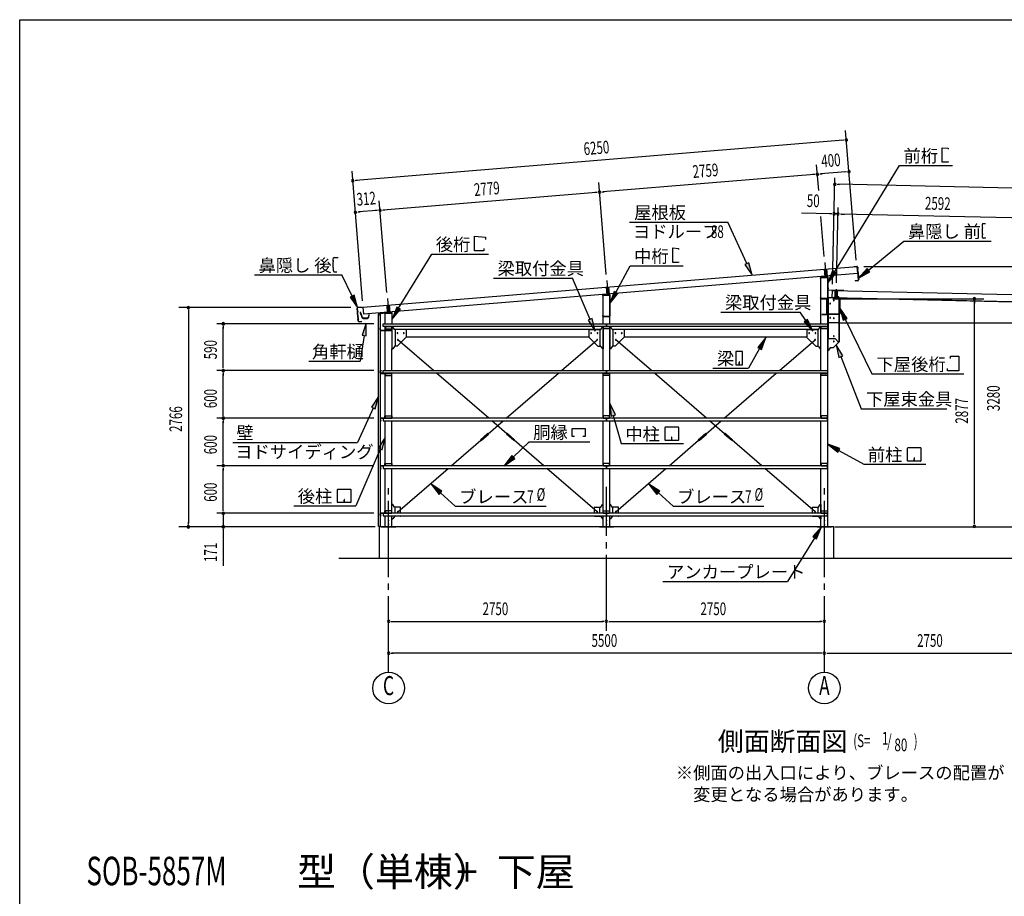
# Model space of a CAD drawing. Extents: x 868 to 32764, y 310 to 22484.
# Drawn here: x 868 to 13294, y 11425 to 22484 of the extents above; entities that cross this region are included whole.
import ezdxf
from ezdxf.enums import TextEntityAlignment as Align

# ---------------------------------------------------------------- set-up
doc = ezdxf.new("R2010")
doc.units = 0
doc.header["$LTSCALE"] = 80
doc.header["$MEASUREMENT"] = 0
for name, pattern in [('1PL-L', [56, 50, -2, 2, -2]), ('1PL-M', [15, 12, -1, 1, -1]), ('1PL-S', [4, 2.5, -0.5, 0.5, -0.5])]:
    doc.linetypes.add(name, pattern=pattern)
for name, color, linetype in [('1PL-L1', 6, '1PL-L'), ('1PL-M1', 6, '1PL-M'), ('1PL-S1', 6, '1PL-S'), ('HIKIDASHI', 6, 'CONTINUOUS'), ('KAKUNOKITOI', 3, 'CONTINUOUS'), ('SUNPOU', 4, 'CONTINUOUS'), ('U1', 3, 'CONTINUOUS'), ('U2', 4, 'CONTINUOUS'), ('U4', 6, 'CONTINUOUS'), ('U8', 3, 'CONTINUOUS'), ('WAKUSEN-01', 50, 'CONTINUOUS'), ('YANE', 3, 'CONTINUOUS')]:
    doc.layers.add(name, color=color, linetype=linetype)
doc.styles.add('00', font='ROMANS', dxfattribs={"width": 0.666667, "bigfont": 'BIGFONT'})
doc.styles.add('01', font='ROMANS', dxfattribs={"height": 3, "bigfont": 'BIGFONT'})

msp = doc.modelspace()

# ---------------------------------------------------------------- linework, layer by layer
at = {"layer": '1PL-L1'}
for p, q in [((11027, 19419), (11042, 19241)), ((11019, 19337), (11027, 19240)), ((11049, 19339), (11057, 19243)), ((8277, 19194), (8292, 19016)), ((8269, 19110), (8277, 19015)), ((8299, 19113), (8307, 19018)), ((11158, 18978), (11160, 19068)), ((11187, 18978), (11189, 19067)), ((5508, 18967), (5522, 18790)), ((5500, 18882), (5507, 18788)), ((5529, 18885), (5537, 18791))]:
    msp.add_line(p, q, dxfattribs=at)
at = {"layer": '1PL-M1'}
for p, q in [((11172, 18962), (11175, 19086)), ((5523, 14252), (5523, 16592)), ((8273, 14772), (8273, 16592)), ((11023, 14252), (11023, 16592))]:
    msp.add_line(p, q, dxfattribs=at)
at = {"layer": '1PL-S1'}
for p, q in [((11035, 18969), (11035, 18956)), ((11172, 18970), (11172, 18984)), ((11192, 18970), (11192, 18984)), ((11209, 18948), (11223, 18948)), ((11003, 18770), (11003, 18757)), ((11209, 18870), (11223, 18870)), ((11209, 18793), (11223, 18793)), ((11075, 18576), (11060, 18576)), ((11075, 18331), (11060, 18331))]:
    msp.add_line(p, q, dxfattribs=at)
at = {"layer": 'HIKIDASHI'}
for p, q in [((12510, 20685), (12510, 20869)), ((12510, 20869), (12584, 20863)), ((12584, 20863), (12584, 20851)), ((11150, 19300), (11971, 20646)), ((11971, 20646), (12639, 20646)), ((12584, 20685), (12510, 20685)), ((12584, 20696), (12584, 20685)), ((8563, 19930), (9805, 19930)), ((10043, 19407), (9805, 19930)), ((13014, 19899), (13014, 19869)), ((13058, 19909), (13024, 19909)), ((13016, 19869), (13014, 19869)), ((13015, 19854), (13015, 19784)), ((13017, 19854), (13015, 19854)), ((13017, 19784), (13015, 19784)), ((13017, 19769), (13015, 19769)), ((13015, 19769), (13015, 19739)), ((13016, 19869), (13017, 19854)), ((13017, 19784), (13017, 19769)), ((6606, 19568), (6606, 19752)), ((6606, 19752), (6745, 19740)), ((6745, 19740), (6745, 19712)), ((11578, 19324), (12026, 19692)), ((12026, 19692), (13129, 19692)), ((13055, 19729), (13025, 19729)), ((13055, 19729), (13055, 19737)), ((5650, 18844), (6068, 19528)), ((6068, 19528), (6785, 19528)), ((6726, 19568), (6606, 19568)), ((6726, 19596), (6726, 19568)), ((9110, 19604), (9183, 19597)), ((9110, 19420), (9110, 19604)), ((9183, 19597), (9183, 19586)), ((4825, 19443), (4825, 19473)), ((4825, 19443), (4827, 19444)), ((4825, 19428), (4827, 19429)), ((4826, 19358), (4825, 19428)), ((4827, 19429), (4827, 19444)), ((4834, 19484), (4888, 19484)), ((9183, 19420), (9110, 19420)), ((9183, 19431), (9183, 19420)), ((10068, 19418), (10019, 19396)), ((10019, 19396), (10110, 19262)), ((10110, 19262), (10068, 19418)), ((3831, 19264), (4934, 19264)), ((4826, 19358), (4828, 19359)), ((4827, 19343), (4829, 19344)), ((4827, 19314), (4827, 19343)), ((4829, 19344), (4828, 19359)), ((4837, 19304), (4872, 19304)), ((5063, 18997), (4934, 19264)), ((8392, 19044), (8572, 19380)), ((8572, 19380), (9239, 19380)), ((11127, 19314), (11067, 19163)), ((11067, 19163), (11173, 19286)), ((11173, 19286), (11127, 19314)), ((11561, 19344), (11454, 19222)), ((11454, 19222), (11595, 19303)), ((11595, 19303), (11561, 19344)), ((6847, 19225), (7845, 19225)), ((8068, 18703), (7845, 19225)), ((8369, 19057), (8317, 18903)), ((8317, 18903), (8416, 19031)), ((8416, 19031), (8369, 19057)), ((5087, 19008), (5039, 18985)), ((5039, 18985), (5133, 18853)), ((5133, 18853), (5087, 19008)), ((5627, 18858), (5567, 18707)), ((5567, 18707), (5673, 18830)), ((5673, 18830), (5627, 18858)), ((9718, 18795), (10716, 18795)), ((10789, 18688), (10716, 18795)), ((11310, 18716), (11217, 18848)), ((11217, 18848), (11262, 18693)), ((5241, 18657), (5189, 18503)), ((5242, 18495), (5241, 18657)), ((8092, 18714), (8043, 18693)), ((8043, 18693), (8130, 18556)), ((8130, 18556), (8092, 18714)), ((10811, 18703), (10767, 18673)), ((10767, 18673), (10879, 18556)), ((10879, 18556), (10811, 18703)), ((11262, 18693), (11310, 18716)), ((11286, 18704), (11620, 18015)), ((5216, 18499), (5164, 18175)), ((5189, 18503), (5242, 18495)), ((10283, 18476), (10182, 18349)), ((10228, 18323), (10283, 18476)), ((9905, 18294), (9905, 18134)), ((9985, 18299), (9911, 18299)), ((9990, 18134), (9990, 18294)), ((10205, 18336), (10066, 18089)), ((10182, 18349), (10228, 18323)), ((11254, 18243), (11171, 18382)), ((11171, 18382), (11204, 18224)), ((4515, 18175), (5164, 18175)), ((9950, 18169), (9946, 18169)), ((9946, 18169), (9946, 18149)), ((9948, 18129), (9948, 18159)), ((9950, 18129), (9950, 18169)), ((11204, 18224), (11254, 18243)), ((11229, 18233), (11487, 17576)), ((12616, 18211), (12616, 18239)), ((12616, 18239), (12718, 18239)), ((12718, 18239), (12718, 18055)), ((9617, 18089), (10066, 18089)), ((9911, 18129), (9985, 18129)), ((12577, 18055), (12577, 18083)), ((12718, 18055), (12577, 18055)), ((11620, 18015), (12506, 18015)), ((12066, 18015), (12783, 18015)), ((5397, 17730), (5306, 17595)), ((5354, 17573), (5397, 17730)), ((8385, 17498), (8315, 17645)), ((8315, 17645), (8333, 17484)), ((5330, 17584), (5131, 17152)), ((5306, 17595), (5354, 17573)), ((11487, 17576), (12568, 17576)), ((8333, 17484), (8385, 17498)), ((8359, 17491), (8460, 17136)), ((7841, 17227), (7841, 17326)), ((7841, 17326), (8003, 17326)), ((8003, 17326), (8003, 17227)), ((9012, 17181), (9012, 17341)), ((9017, 17346), (9177, 17346)), ((9182, 17341), (9182, 17181)), ((3556, 17152), (5131, 17152)), ((5480, 17214), (5393, 17078)), ((5442, 17057), (5480, 17214)), ((7097, 16967), (7298, 17157)), ((7298, 17157), (8062, 17157)), ((7871, 17227), (7841, 17227)), ((8003, 17227), (7973, 17227)), ((9177, 17176), (9017, 17176)), ((9095, 17216), (9095, 17196)), ((9099, 17216), (9095, 17216)), ((9097, 17176), (9097, 17206)), ((9099, 17176), (9099, 17216)), ((5417, 17067), (5110, 16351)), ((5393, 17078), (5442, 17057)), ((8460, 17136), (9244, 17136)), ((11218, 17074), (11065, 17129)), ((11065, 17129), (11192, 17028)), ((11192, 17028), (11218, 17074)), ((11205, 17051), (11520, 16875)), ((12072, 16920), (12072, 17080)), ((12078, 17085), (12237, 17085)), ((12242, 17080), (12242, 16920)), ((7079, 16987), (6981, 16857)), ((6981, 16857), (7115, 16948)), ((7115, 16948), (7079, 16987)), ((12237, 16915), (12078, 16915)), ((12155, 16955), (12155, 16935)), ((12159, 16955), (12155, 16955)), ((12157, 16915), (12157, 16945)), ((12159, 16915), (12159, 16955)), ((11520, 16875), (12304, 16875)), ((4878, 16396), (4878, 16555)), ((4884, 16561), (5043, 16561)), ((5048, 16555), (5048, 16396)), ((6196, 16535), (6059, 16623)), ((6059, 16623), (6160, 16495)), ((6160, 16495), (6196, 16535)), ((8946, 16535), (8809, 16623)), ((8809, 16623), (8910, 16495)), ((8910, 16495), (8946, 16535)), ((4965, 16431), (4961, 16431)), ((4961, 16431), (4961, 16411)), ((4963, 16391), (4963, 16421)), ((4965, 16391), (4965, 16431)), ((6178, 16515), (6364, 16345)), ((8928, 16515), (9114, 16345)), ((4326, 16351), (5110, 16351)), ((5043, 16391), (4884, 16391)), ((6364, 16345), (7510, 16345)), ((9114, 16345), (10260, 16345)), ((10986, 16086), (10878, 15965)), ((10924, 15936), (10986, 16086)), ((10901, 15950), (10558, 15397)), ((10878, 15965), (10924, 15936)), ((8986, 15397), (10558, 15397))]:
    msp.add_line(p, q, dxfattribs=at)
for centre, radius, start, end in [((13024, 19899), 10, 90.4336, 180.4336), ((13025, 19739), 10, 180.4336, 270.4336), ((4835, 19474), 10, 90.876, 180.876), ((4837, 19314), 10, 180.876, 270.876), ((9911, 18294), 5.2, 90, 180), ((9985, 18294), 5.2, 0, 90), ((9911, 18134), 5.2, 180, 270), ((9985, 18134), 5.2, 270, 0), ((9017, 17341), 5.2, 90, 180), ((9177, 17341), 5.2, 0, 90), ((9017, 17181), 5.2, 180, 270), ((9177, 17181), 5.2, 270, 0), ((12078, 17080), 5.2, 90, 180), ((12237, 17080), 5.2, 0, 90), ((12078, 16920), 5.2, 180, 270), ((12237, 16920), 5.2, 270, 0), ((4884, 16555), 5.2, 90, 180), ((5043, 16555), 5.2, 0, 90), ((4884, 16396), 5.2, 180, 270), ((5043, 16396), 5.2, 270, 0)]:
    msp.add_arc(centre, radius, start, end, dxfattribs=at)
for points in [[(10019, 19396), (10068, 19418), (10110, 19262)], [(11127, 19314), (11173, 19286), (11067, 19163)], [(11561, 19344), (11595, 19303), (11454, 19222)], [(8369, 19057), (8416, 19031), (8317, 18903)], [(5039, 18985), (5087, 19008), (5133, 18853)], [(5627, 18858), (5673, 18830), (5567, 18707)], [(11310, 18716), (11262, 18693), (11217, 18848)], [(5242, 18495), (5189, 18503), (5241, 18657)], [(8043, 18693), (8092, 18714), (8130, 18556)], [(10767, 18673), (10811, 18703), (10879, 18556)], [(10228, 18323), (10182, 18349), (10283, 18476)], [(11254, 18243), (11204, 18224), (11171, 18382)], [(5354, 17573), (5306, 17595), (5397, 17730)], [(8385, 17498), (8333, 17484), (8315, 17645)], [(5442, 17057), (5393, 17078), (5480, 17214)], [(11218, 17074), (11192, 17028), (11065, 17129)], [(7079, 16987), (7115, 16948), (6981, 16857)], [(6196, 16535), (6160, 16495), (6059, 16623)], [(8946, 16535), (8910, 16495), (8809, 16623)], [(10924, 15936), (10878, 15965), (10986, 16086)]]:
    msp.add_solid(points, dxfattribs=at)
at = {"layer": 'KAKUNOKITOI'}
for p, q in [((5172, 18792), (5164, 18791)), ((5164, 18790), (5164, 18779)), ((5164, 18779), (5172, 18780)), ((5174, 18773), (5172, 18791)), ((5172, 18780), (5173, 18765)), ((5173, 18765), (5181, 18761)), ((5179, 18773), (5174, 18773)), ((5174, 18765), (5174, 18772)), ((5174, 18772), (5178, 18772)), ((5182, 18761), (5174, 18765)), ((5178, 18772), (5178, 18767)), ((5178, 18767), (5180, 18767)), ((5180, 18767), (5180, 18772)), ((5272, 18765), (5268, 18727)), ((5280, 18766), (5273, 18766)), ((5280, 18754), (5280, 18765)), ((5181, 18761), (5184, 18733)), ((5185, 18733), (5182, 18761)), ((5195, 18727), (5192, 18727)), ((5201, 18716), (5259, 18716)), ((5256, 18717), (5205, 18717)), ((5269, 18725), (5272, 18754)), ((5273, 18754), (5280, 18754))]:
    msp.add_line(p, q, dxfattribs=at)
for centre, radius, start, end in [((5164, 18790), 0.2, 97.125, 180), ((5164, 18779), 0.2, 180, 277.125), ((5172, 18791), 0.5, 5.2075, 97.125), ((5174, 18773), 0.5, 185.2075, 270), ((5179, 18772), 0.5, 0, 90), ((5273, 18765), 0.5, 90, 173.7244), ((5280, 18765), 0.2, 0, 90), ((5192, 18734), 8, 186.78, 263.5689), ((5192, 18734), 6.65, 186.9877, 270), ((5201, 18726), 10, 177.3499, 270), ((5195, 18717), 10, 357.6379, 90.2855), ((5266, 18717), 10, 76.8519, 182.3621), ((5259, 18726), 10, 270, 353.7244), ((5273, 18754), 0.2, 90, 173.7244), ((5280, 18754), 0.2, 270, 0)]:
    msp.add_arc(centre, radius, start, end, dxfattribs=at)
at = {"layer": 'SUNPOU'}
for p, q in [((11425, 19450), (11291, 21085)), ((11261, 20963), (5111, 20456)), ((11271, 20963), (11241, 20961)), ((10952, 20328), (10925, 20654)), ((5196, 18938), (5062, 20573)), ((10895, 20531), (8225, 20311)), ((10905, 20532), (10875, 20529)), ((10964, 20537), (10994, 20539)), ((11293, 20564), (10974, 20538)), ((11303, 20565), (11273, 20562)), ((5101, 20456), (5131, 20458)), ((8270, 19271), (8175, 20428)), ((11126, 19149), (11156, 20488)), ((11185, 20407), (11215, 20406)), ((16784, 20280), (11195, 20407)), ((8145, 20305), (5455, 20083)), ((8155, 20306), (8125, 20303)), ((8215, 20310), (8245, 20313)), ((5501, 19043), (5405, 20200)), ((5134, 20057), (5164, 20059)), ((5375, 20077), (5144, 20058)), ((5385, 20078), (5355, 20075)), ((5445, 20082), (5475, 20085)), ((11106, 20035), (10734, 20044)), ((11116, 20035), (11086, 20036)), ((11126, 19149), (11148, 20115)), ((11196, 20033), (11146, 20035)), ((11177, 19166), (11198, 20113)), ((11177, 19166), (11198, 20113)), ((11226, 20033), (11256, 20032)), ((11226, 20033), (11256, 20032)), ((11236, 20032), (11276, 20032)), ((13748, 19975), (11236, 20032)), ((11020, 19497), (10978, 20002)), ((11522, 19372), (13436, 19372)), ((11145, 18963), (13036, 18963)), ((12916, 18933), (12916, 18903)), ((12916, 16132), (12916, 18923)), ((5045, 18852), (2878, 18852)), ((2998, 18822), (2998, 18792)), ((2998, 18812), (2998, 16132)), ((5337, 18647), (3356, 18647)), ((3436, 18617), (3436, 18587)), ((3436, 18097), (3436, 18607)), ((5337, 18057), (3356, 18057)), ((5337, 18057), (3356, 18057)), ((3436, 18087), (3436, 18117)), ((3436, 18027), (3436, 17997)), ((3436, 17497), (3436, 18017)), ((5337, 17457), (3356, 17457)), ((5337, 17457), (3356, 17457)), ((3436, 17487), (3436, 17517)), ((3436, 17427), (3436, 17397)), ((3436, 16897), (3436, 17417)), ((3436, 16887), (3436, 16917)), ((5337, 16857), (3356, 16857)), ((5337, 16857), (3356, 16857)), ((3436, 16827), (3436, 16797)), ((3436, 16297), (3436, 16817)), ((3436, 16297), (3436, 16337)), ((3436, 16287), (3436, 16317)), ((3436, 16287), (3436, 16317)), ((5337, 16257), (3356, 16257)), ((5337, 16257), (3356, 16257)), ((3436, 16257), (3436, 16092)), ((5356, 16086), (2878, 16086)), ((2998, 16116), (2998, 16146)), ((5317, 16086), (3356, 16086)), ((3436, 16056), (3436, 16026)), ((3436, 16052), (3436, 15593)), ((11153, 16086), (13436, 16086)), ((11223, 16086), (18070, 16086)), ((11747, 16086), (18504, 16086)), ((12916, 16122), (12916, 16152)), ((5553, 14892), (5583, 14892)), ((5563, 14892), (8233, 14892)), ((8243, 14892), (8213, 14892)), ((8303, 14892), (8333, 14892)), ((8313, 14892), (10983, 14892)), ((10993, 14892), (10963, 14892)), ((5553, 14492), (5583, 14492)), ((10983, 14492), (5563, 14492)), ((10993, 14492), (10963, 14492)), ((11053, 14492), (11083, 14492)), ((11063, 14492), (13733, 14492))]:
    msp.add_line(p, q, dxfattribs=at)
for centre in [(5523, 14052), (11023, 14052)]:
    msp.add_circle(centre, 200, dxfattribs=at)
for centre, radius, start, end in [((11300, 20966), 15, 4.7061, 184.7061), ((11300, 20966), 15, 184.7061, 4.7061), ((10935, 20534), 15, 4.7061, 184.7061), ((10935, 20534), 15, 4.7061, 184.7061), ((10935, 20534), 15, 184.7061, 4.7061), ((10935, 20534), 15, 184.7061, 4.7061), ((11333, 20567), 15, 4.7061, 184.7061), ((11333, 20567), 15, 184.7061, 4.7061), ((5071, 20453), 15, 4.7061, 184.7061), ((5071, 20453), 15, 184.7061, 4.7061), ((11155, 20408), 15, 358.7, 178.7), ((11155, 20408), 15, 178.7, 358.7), ((8185, 20308), 15, 4.7061, 184.7061), ((8185, 20308), 15, 4.7061, 184.7061), ((8185, 20308), 15, 184.7061, 4.7061), ((8185, 20308), 15, 184.7061, 4.7061), ((5104, 20054), 15, 4.7061, 184.7061), ((5104, 20054), 15, 184.7061, 4.7061), ((5415, 20080), 15, 4.7061, 184.7061), ((5415, 20080), 15, 4.7061, 184.7061), ((5415, 20080), 15, 184.7061, 4.7061), ((5415, 20080), 15, 184.7061, 4.7061), ((11146, 20035), 15, 358.7, 178.7), ((11146, 20035), 15, 178.7, 358.7), ((11196, 20033), 15, 358.7, 178.7), ((11196, 20033), 15, 358.7, 178.7), ((11196, 20033), 15, 178.7, 358.7), ((11196, 20033), 15, 178.7, 358.7), ((11096, 18902), 5, 61.3129, 241.3129), ((11096, 18902), 5, 241.3129, 61.3129), ((11141, 18943), 5, 61.3129, 241.3129), ((11141, 18943), 5, 241.3129, 61.3129), ((12916, 18963), 15, 90, 270), ((12916, 18963), 15, 270, 90), ((2998, 18852), 15, 90, 270), ((2998, 18852), 15, 270, 90), ((3436, 18647), 15, 90, 270), ((3436, 18647), 15, 270, 90), ((11096, 18722), 5, 61.3129, 241.3129), ((11096, 18722), 5, 241.3129, 61.3129), ((11141, 18717), 5, 61.3129, 241.3129), ((11141, 18717), 5, 241.3129, 61.3129), ((11141, 18491), 5, 61.3129, 241.3129), ((11141, 18426), 5, 61.3129, 241.3129), ((11141, 18491), 5, 241.3129, 61.3129), ((11141, 18426), 5, 241.3129, 61.3129), ((3436, 18057), 15, 90, 270), ((3436, 18057), 15, 90, 270), ((3436, 18057), 15, 270, 90), ((3436, 18057), 15, 270, 90), ((3436, 17457), 15, 90, 270), ((3436, 17457), 15, 90, 270), ((3436, 17457), 15, 270, 90), ((3436, 17457), 15, 270, 90), ((3436, 16857), 15, 90, 270), ((3436, 16857), 15, 90, 270), ((3436, 16857), 15, 270, 90), ((3436, 16857), 15, 270, 90), ((3436, 16257), 15, 90, 270), ((3436, 16257), 15, 90, 270), ((3436, 16257), 15, 270, 90), ((3436, 16257), 15, 270, 90), ((2998, 16086), 15, 90, 270), ((2998, 16086), 15, 270, 90), ((3436, 16086), 15, 90, 270), ((3436, 16086), 15, 270, 90), ((12916, 16092), 15, 90, 270), ((12916, 16092), 15, 270, 90), ((5523, 14892), 15, 0, 180), ((5523, 14892), 15, 180, 0), ((8273, 14892), 15, 0, 180), ((8273, 14892), 15, 0, 180), ((8273, 14892), 15, 180, 0), ((8273, 14892), 15, 180, 0), ((11023, 14892), 15, 0, 180), ((11023, 14892), 15, 180, 0), ((5523, 14492), 15, 0, 180), ((5523, 14492), 15, 180, 0), ((11023, 14492), 15, 0, 180), ((11023, 14492), 15, 0, 180), ((11023, 14492), 15, 180, 0), ((11023, 14492), 15, 180, 0)]:
    msp.add_arc(centre, radius, start, end, dxfattribs=at)
at = {"layer": 'U1'}
for p, q in [((10975, 19228), (10975, 19221)), ((10975, 19221), (10976, 19221)), ((10976, 19221), (10976, 19228)), ((10980, 19232), (11065, 19232)), ((10980, 18647), (10980, 19232)), ((11059, 19243), (10981, 19235)), ((10981, 19233), (11059, 19241)), ((11042, 19259), (11042, 19225)), ((11065, 19236), (11065, 18970)), ((11065, 16092), (11065, 19232)), ((11067, 18970), (11067, 19236)), ((8231, 19010), (8309, 19018)), ((8309, 19016), (8231, 19008)), ((8292, 19034), (8292, 19000)), ((8315, 18745), (8315, 19011)), ((8317, 19011), (8317, 18745)), ((11068, 19101), (11067, 19073)), ((11069, 19101), (11068, 19073)), ((11069, 19101), (11068, 19101)), ((11267, 19067), (11069, 19072)), ((11267, 19067), (11069, 19071)), ((11122, 18981), (11124, 19069)), ((11124, 19069), (16794, 18940)), ((11267, 19067), (11267, 19067)), ((8225, 18996), (8225, 19003)), ((8226, 18996), (8225, 18996)), ((8226, 19003), (8226, 18996)), ((8230, 19007), (8315, 19007)), ((8230, 18647), (8230, 19007)), ((8315, 18647), (8315, 19007)), ((10976, 18977), (10975, 18977)), ((10975, 18977), (10975, 18970)), ((10976, 18970), (10976, 18977)), ((11060, 18965), (10982, 18965)), ((10982, 18963), (11060, 18963)), ((11025, 18963), (11025, 18962)), ((11052, 18963), (11025, 18963)), ((11025, 18962), (11052, 18962)), ((11053, 18961), (11053, 18765)), ((11055, 18765), (11055, 18961)), ((11071, 18963), (11066, 18963)), ((11066, 18963), (11066, 18311)), ((11069, 18979), (13773, 18918)), ((11069, 18979), (11069, 18669)), ((11071, 18968), (11071, 18963)), ((11073, 18466), (11073, 18968)), ((11203, 18973), (11076, 18973)), ((11122, 18981), (16792, 18852)), ((11137, 18948), (11137, 18971)), ((11138, 18948), (11137, 18948)), ((11138, 18971), (11138, 18948)), ((11210, 18978), (11143, 18978)), ((11210, 18976), (11143, 18976)), ((11190, 18973), (11190, 18983)), ((11195, 18988), (11200, 18988)), ((11205, 18973), (11205, 18983)), ((11205, 18973), (11215, 18973)), ((11208, 18423), (11208, 18968)), ((11215, 18421), (11215, 18973)), ((11215, 18774), (11215, 18971)), ((11217, 18971), (11217, 18774)), ((5394, 18771), (5394, 18743)), ((5395, 18743), (5395, 18771)), ((5397, 16092), (5397, 18772)), ((5397, 18772), (5417, 18772)), ((5559, 18793), (5400, 18778)), ((5400, 18776), (5559, 18791)), ((5417, 18772), (5417, 16092)), ((5480, 18647), (5480, 18782)), ((5480, 18782), (5565, 18782)), ((5522, 18807), (5522, 18773)), ((5565, 18786), (5565, 18647)), ((5567, 18647), (5567, 18786)), ((10990, 18764), (10990, 18763)), ((11052, 18764), (10990, 18764)), ((10990, 18763), (11052, 18763)), ((11062, 18798), (11063, 18798)), ((11062, 18774), (11062, 18798)), ((11063, 18798), (11063, 18774)), ((11068, 18769), (11210, 18769)), ((11210, 18768), (11068, 18768)), ((5394, 18743), (5395, 18743)), ((5453, 18614), (5453, 18647)), ((5453, 18647), (8273, 18647)), ((8225, 18745), (8225, 18752)), ((8225, 18752), (8226, 18752)), ((8226, 18752), (8226, 18745)), ((8232, 18740), (8310, 18740)), ((8310, 18738), (8232, 18738)), ((8273, 18647), (11063, 18647)), ((8273, 18647), (8273, 18614)), ((8273, 18614), (8273, 18647)), ((11063, 18647), (11063, 18614)), ((11074, 18664), (11219, 18664)), ((11219, 18664), (11219, 18661)), ((11219, 18661), (13727, 18661)), ((5418, 18598), (5417, 18598)), ((5417, 18598), (5417, 18570)), ((5418, 18570), (5418, 18598)), ((5560, 18565), (5424, 18565)), ((5424, 18563), (5560, 18563)), ((8273, 18614), (5453, 18614)), ((5480, 18057), (5480, 18614)), ((5563, 18614), (5483, 18614)), ((5483, 18614), (5483, 18584)), ((5483, 18612), (5563, 18612)), ((5483, 18584), (5563, 18584)), ((5563, 18584), (5563, 18614)), ((5565, 18614), (5565, 18331)), ((5565, 18614), (5565, 18570)), ((5567, 18570), (5567, 18614)), ((5596, 18577), (5574, 18614)), ((5593, 18581), (8202, 18581)), ((5740, 18575), (5600, 18575)), ((5605, 18575), (5605, 18366)), ((5745, 18570), (5745, 18481)), ((8050, 18570), (8050, 18481)), ((8055, 18575), (8196, 18575)), ((8190, 18575), (8190, 18366)), ((8200, 18577), (8221, 18614)), ((8230, 18614), (8230, 18331)), ((8230, 18057), (8230, 18614)), ((8233, 18584), (8233, 18614)), ((8233, 18614), (8313, 18614)), ((8233, 18612), (8313, 18612)), ((8313, 18584), (8233, 18584)), ((11063, 18614), (8273, 18614)), ((8313, 18614), (8313, 18584)), ((8315, 18614), (8315, 18331)), ((8315, 18057), (8315, 18614)), ((8346, 18577), (8324, 18614)), ((8343, 18581), (10952, 18581)), ((8490, 18575), (8350, 18575)), ((8355, 18575), (8355, 18366)), ((8495, 18570), (8495, 18481)), ((10800, 18570), (10800, 18481)), ((10805, 18575), (10946, 18575)), ((10940, 18575), (10940, 18366)), ((10950, 18577), (10971, 18614)), ((10980, 18057), (10980, 18614)), ((10983, 18584), (10983, 18614)), ((10983, 18614), (11063, 18614)), ((10983, 18612), (11063, 18612)), ((11063, 18584), (10983, 18584)), ((11063, 18614), (11063, 18584)), ((5747, 18479), (5632, 18364)), ((5745, 18481), (5747, 18479)), ((5745, 18481), (8050, 18481)), ((8050, 18481), (8049, 18479)), ((8049, 18479), (8164, 18364)), ((8497, 18479), (8382, 18364)), ((8495, 18481), (8497, 18479)), ((8495, 18481), (10800, 18481)), ((10800, 18481), (10799, 18479)), ((10799, 18479), (10914, 18364)), ((11078, 18461), (11158, 18461)), ((11209, 18421), (11132, 18344)), ((11162, 18459), (11199, 18422)), ((11215, 18421), (11202, 18421)), ((11209, 18421), (11208, 18423)), ((5571, 18331), (5565, 18331)), ((5565, 18057), (5565, 18331)), ((5596, 18363), (5575, 18333)), ((5630, 18366), (5600, 18366)), ((5632, 18364), (5630, 18366)), ((8164, 18364), (8165, 18366)), ((8165, 18366), (8196, 18366)), ((8200, 18363), (8221, 18333)), ((8225, 18331), (8230, 18331)), ((8321, 18331), (8315, 18331)), ((8346, 18363), (8325, 18333)), ((8380, 18366), (8350, 18366)), ((8382, 18364), (8380, 18366)), ((10914, 18364), (10915, 18366)), ((10915, 18366), (10946, 18366)), ((10950, 18363), (10971, 18333)), ((10975, 18331), (10980, 18331)), ((11071, 18311), (11066, 18311)), ((11096, 18343), (11075, 18313)), ((11131, 18346), (11100, 18346)), ((11132, 18344), (11131, 18346)), ((5418, 18027), (5418, 18054)), ((5420, 18054), (5420, 18027)), ((5421, 18057), (5428, 18057)), ((5428, 18055), (5421, 18055)), ((5421, 18026), (5453, 18026)), ((5470, 18024), (5421, 18024)), ((5428, 18057), (5428, 18055)), ((5475, 18024), (5430, 18024)), ((5430, 18024), (5430, 18022)), ((5430, 18022), (5475, 18022)), ((5453, 18024), (5453, 18057)), ((5453, 18057), (8273, 18057)), ((8273, 18024), (5453, 18024)), ((5478, 18019), (5478, 17994)), ((5480, 17457), (5480, 18024)), ((5563, 18024), (5483, 18024)), ((5483, 18024), (5483, 17994)), ((5483, 18022), (5563, 18022)), ((5563, 17994), (5563, 18024)), ((5565, 17457), (5565, 18024)), ((8230, 17457), (8230, 18024)), ((8233, 17994), (8233, 18024)), ((8233, 18024), (8313, 18024)), ((8233, 18022), (8313, 18022)), ((8273, 18057), (11063, 18057)), ((8273, 18057), (8273, 18024)), ((8273, 18024), (8273, 18057)), ((11063, 18024), (8273, 18024)), ((8313, 18024), (8313, 17994)), ((8315, 17457), (8315, 18024)), ((10980, 17457), (10980, 18024)), ((10983, 17994), (10983, 18024)), ((10983, 18024), (11063, 18024)), ((10983, 18022), (11063, 18022)), ((11063, 18057), (11063, 18024)), ((11063, 18024), (11063, 17994)), ((5478, 17994), (5480, 17994)), ((5483, 17994), (5563, 17994)), ((8313, 17994), (8233, 17994)), ((11063, 17994), (10983, 17994)), ((5418, 17454), (5418, 17427)), ((5420, 17427), (5420, 17454)), ((5470, 17457), (5421, 17457)), ((5421, 17455), (5453, 17455)), ((5428, 17426), (5421, 17426)), ((5421, 17424), (5428, 17424)), ((5428, 17424), (5428, 17426)), ((5430, 17457), (5430, 17459)), ((5430, 17459), (5475, 17459)), ((5475, 17457), (5430, 17457)), ((8273, 17457), (5453, 17457)), ((5453, 17457), (5453, 17424)), ((5453, 17424), (8273, 17424)), ((5478, 17462), (5478, 17487)), ((5478, 17487), (5480, 17487)), ((5480, 16857), (5480, 17424)), ((5483, 17487), (5563, 17487)), ((5483, 17457), (5483, 17487)), ((5483, 17459), (5563, 17459)), ((5563, 17457), (5483, 17457)), ((5563, 17487), (5563, 17457)), ((5565, 16857), (5565, 17424)), ((8230, 16857), (8230, 17424)), ((8313, 17487), (8233, 17487)), ((8233, 17487), (8233, 17457)), ((8233, 17459), (8313, 17459)), ((8233, 17457), (8313, 17457)), ((11063, 17457), (8273, 17457)), ((8273, 17424), (8273, 17457)), ((8273, 17457), (8273, 17424)), ((8273, 17424), (11063, 17424)), ((8313, 17457), (8313, 17487)), ((8315, 16857), (8315, 17424)), ((10980, 16857), (10980, 17424)), ((10983, 17487), (10983, 17457)), ((11063, 17487), (10983, 17487)), ((10983, 17459), (11063, 17459)), ((10983, 17457), (11063, 17457)), ((11063, 17457), (11063, 17487)), ((11063, 17424), (11063, 17457)), ((5418, 16854), (5418, 16827)), ((5420, 16827), (5420, 16854)), ((5470, 16857), (5421, 16857)), ((5421, 16855), (5453, 16855)), ((5428, 16826), (5421, 16826)), ((5421, 16824), (5428, 16824)), ((5428, 16824), (5428, 16826)), ((5430, 16857), (5430, 16859)), ((5430, 16859), (5475, 16859)), ((5475, 16857), (5430, 16857)), ((8273, 16857), (5453, 16857)), ((5453, 16857), (5453, 16824)), ((5453, 16824), (8273, 16824)), ((5478, 16862), (5478, 16887)), ((5478, 16887), (5480, 16887)), ((5480, 16257), (5480, 16824)), ((5483, 16887), (5563, 16887)), ((5483, 16857), (5483, 16887)), ((5483, 16859), (5563, 16859)), ((5563, 16857), (5483, 16857)), ((5563, 16887), (5563, 16857)), ((5565, 16257), (5565, 16824)), ((8230, 16257), (8230, 16824)), ((8313, 16887), (8233, 16887)), ((8233, 16887), (8233, 16857)), ((8233, 16859), (8313, 16859)), ((8233, 16857), (8313, 16857)), ((11063, 16857), (8273, 16857)), ((8273, 16824), (8273, 16857)), ((8273, 16857), (8273, 16824)), ((8273, 16824), (11063, 16824)), ((8313, 16857), (8313, 16887)), ((8315, 16257), (8315, 16824)), ((10980, 16257), (10980, 16824)), ((10983, 16887), (10983, 16857)), ((11063, 16887), (10983, 16887)), ((10983, 16859), (11063, 16859)), ((10983, 16857), (11063, 16857)), ((11063, 16857), (11063, 16887)), ((11063, 16824), (11063, 16857)), ((5478, 16262), (5478, 16287)), ((5478, 16287), (5480, 16287)), ((5563, 16287), (5483, 16287)), ((5483, 16287), (5483, 16257)), ((5563, 16257), (5563, 16287)), ((5571, 16369), (5565, 16369)), ((5596, 16336), (5575, 16367)), ((5670, 16334), (5600, 16334)), ((5605, 16257), (5605, 16334)), ((5675, 16257), (5675, 16329)), ((8120, 16257), (8120, 16329)), ((8125, 16334), (8196, 16334)), ((8190, 16257), (8190, 16334)), ((8200, 16336), (8221, 16367)), ((8225, 16369), (8230, 16369)), ((8233, 16287), (8313, 16287)), ((8233, 16257), (8233, 16287)), ((8313, 16287), (8313, 16257)), ((8321, 16369), (8315, 16369)), ((8346, 16336), (8325, 16367)), ((8420, 16334), (8350, 16334)), ((8355, 16257), (8355, 16334)), ((8425, 16257), (8425, 16329)), ((10870, 16329), (10870, 16257)), ((10875, 16334), (10946, 16334)), ((10940, 16334), (10940, 16257)), ((10950, 16336), (10971, 16367)), ((10975, 16369), (10980, 16369)), ((10980, 16369), (10980, 16257)), ((10983, 16257), (10983, 16287)), ((10983, 16287), (11063, 16287)), ((11063, 16287), (11063, 16257)), ((5418, 16227), (5418, 16254)), ((5420, 16254), (5420, 16227)), ((5421, 16257), (5470, 16257)), ((5453, 16255), (5421, 16255)), ((5421, 16226), (5428, 16226)), ((5428, 16224), (5421, 16224)), ((5428, 16226), (5428, 16224)), ((5430, 16257), (5430, 16259)), ((5430, 16257), (5430, 16259)), ((5430, 16259), (5475, 16259)), ((5475, 16257), (5430, 16257)), ((8273, 16257), (5453, 16257)), ((5453, 16257), (5453, 16224)), ((5453, 16224), (8273, 16224)), ((5480, 16092), (5480, 16224)), ((5483, 16259), (5563, 16259)), ((5483, 16257), (5563, 16257)), ((5565, 16092), (5565, 16224)), ((5571, 16185), (5565, 16185)), ((5596, 16218), (5575, 16187)), ((5670, 16220), (5600, 16220)), ((5605, 16220), (5605, 16224)), ((8125, 16220), (8196, 16220)), ((8190, 16220), (8190, 16224)), ((8200, 16218), (8221, 16187)), ((8225, 16185), (8230, 16185)), ((8230, 16092), (8230, 16224)), ((8233, 16259), (8313, 16259)), ((8313, 16257), (8233, 16257)), ((11063, 16257), (8273, 16257)), ((8273, 16224), (11063, 16224)), ((8315, 16092), (8315, 16224)), ((8321, 16185), (8315, 16185)), ((8346, 16218), (8325, 16187)), ((8420, 16220), (8350, 16220)), ((8355, 16220), (8355, 16224)), ((10875, 16220), (10946, 16220)), ((10940, 16224), (10940, 16220)), ((10950, 16218), (10971, 16187)), ((10975, 16185), (10980, 16185)), ((10980, 16092), (10980, 16224)), ((10980, 16224), (10980, 16185)), ((10983, 16259), (11063, 16259)), ((11063, 16257), (10983, 16257)), ((11063, 16224), (11063, 16257)), ((5417, 16092), (5397, 16092)), ((5403, 16086), (5403, 15686)), ((11143, 16086), (5403, 16086)), ((5433, 16086), (5433, 16092)), ((5433, 16092), (5613, 16092)), ((5433, 16086), (5613, 16086)), ((5480, 16092), (5565, 16092)), ((5613, 16086), (5613, 16092)), ((8183, 16092), (8363, 16092)), ((8183, 16086), (8183, 16092)), ((8183, 16086), (8363, 16086)), ((8230, 16092), (8315, 16092)), ((8363, 16086), (8363, 16092)), ((10933, 16086), (10933, 16092)), ((10933, 16092), (11113, 16092)), ((10933, 16086), (11113, 16086)), ((10980, 16092), (11065, 16092)), ((11113, 16086), (11113, 16092)), ((11143, 15686), (11143, 16086)), ((17775, 15686), (4895, 15686))]:
    msp.add_line(p, q, dxfattribs=at)
for centre, radius, start, end in [((10982, 19228), 6.8, 95.8263, 180), ((10982, 19228), 5.2, 95.8263, 180), ((11060, 19236), 6.8, 360, 95.8263), ((11060, 19236), 5.2, 0, 95.8263), ((8310, 19011), 6.8, 360, 95.8263), ((8310, 19011), 5.2, 0, 95.8263), ((11069, 19073), 1.6, 178.7, 268.7), ((11069, 19073), 1, 178.7, 268.7), ((8232, 19003), 6.8, 95.8263, 180), ((8232, 19003), 5.2, 95.8263, 180), ((10982, 18970), 6.8, 180, 270), ((10982, 18970), 5.2, 180, 270), ((11052, 18961), 2.4, 0, 90), ((11052, 18961), 1, 0, 90), ((11060, 18970), 5.2, 270, 0), ((11060, 18970), 6.8, 270, 0), ((11076, 18968), 5, 90, 180), ((11078, 18968), 5, 90, 180), ((11143, 18971), 6.6, 89.9889, 180), ((11143, 18971), 5, 90, 180), ((11195, 18983), 5, 90, 180), ((11200, 18983), 5, 0, 90), ((11203, 18968), 5, 0, 90), ((11210, 18971), 6.6, 0, 89.9889), ((11210, 18971), 5, 0, 90), ((5401, 18771), 6.8, 95.3759, 180), ((5401, 18771), 5.2, 95.3759, 180), ((5560, 18786), 6.8, 0, 95.3759), ((5560, 18786), 5.2, 360, 95.3759), ((11052, 18765), 1, 270, 0), ((11052, 18765), 2.4, 270, 0), ((11068, 18774), 6.6, 180, 270), ((11068, 18774), 5, 180, 270), ((11210, 18774), 6.6, 270, 0), ((11210, 18774), 5, 270, 0), ((8232, 18745), 6.8, 180, 270), ((8232, 18745), 5.2, 180, 270), ((8310, 18745), 6.8, 270, 360), ((8310, 18745), 5.2, 270, 0), ((11074, 18669), 5, 180, 270), ((5424, 18570), 6.8, 180, 270), ((5424, 18570), 5.2, 180, 270), ((5560, 18570), 5.2, 270, 360), ((5560, 18570), 6.8, 270, 360), ((5600, 18580), 5, 214.439, 270), ((5740, 18570), 5, 0, 90), ((8055, 18570), 5, 90, 180), ((8196, 18580), 5, 270, 325.561), ((8350, 18580), 5, 214.439, 270), ((8490, 18570), 5, 0, 90), ((10805, 18570), 5, 90, 180), ((10946, 18580), 5, 270, 325.561), ((11078, 18466), 5, 180, 270), ((11158, 18456), 5, 45, 90), ((11202, 18426), 5, 225, 270), ((5571, 18336), 5, 270, 325.561), ((5600, 18361), 5, 90, 145.561), ((8196, 18361), 5, 34.439, 90), ((8225, 18336), 5, 214.439, 270), ((8321, 18336), 5, 270, 325.561), ((8350, 18361), 5, 90, 145.561), ((10946, 18361), 5, 34.439, 90), ((10975, 18336), 5, 214.439, 270), ((11071, 18316), 5, 270, 325.561), ((11100, 18341), 5, 90, 145.561), ((5421, 18054), 2.6, 90, 180), ((5421, 18027), 2.6, 180, 270), ((5421, 18054), 1, 90, 180), ((5421, 18027), 1, 180, 270), ((5475, 18019), 5.3, 360, 90), ((5475, 18019), 3, 0, 90), ((5421, 17454), 2.6, 90, 180), ((5421, 17427), 2.6, 180, 270), ((5421, 17454), 1, 90, 180), ((5421, 17427), 1, 180, 270), ((5475, 17462), 5.3, 270, 360), ((5475, 17462), 3, 270, 0), ((5421, 16854), 2.6, 90, 180), ((5421, 16827), 2.6, 180, 270), ((5421, 16854), 1, 90, 180), ((5421, 16827), 1, 180, 270), ((5475, 16862), 5.3, 270, 360), ((5475, 16862), 3, 270, 0), ((5571, 16364), 5, 34.439, 90), ((5571, 16364), 5, 34.439, 90), ((5600, 16339), 5, 214.439, 270), ((5670, 16329), 5, 0, 90), ((8125, 16329), 5, 90, 180), ((8196, 16339), 5, 270, 325.561), ((8225, 16364), 5, 90, 145.561), ((8225, 16364), 5, 90, 145.561), ((8321, 16364), 5, 34.439, 90), ((8321, 16364), 5, 34.439, 90), ((8350, 16339), 5, 214.439, 270), ((8420, 16329), 5, 0, 90), ((10875, 16329), 5, 90, 180), ((10946, 16339), 5, 270, 325.561), ((10975, 16364), 5, 90, 145.561), ((5421, 16254), 2.6, 90, 180), ((5421, 16227), 2.6, 180, 270), ((5421, 16254), 1, 90, 180), ((5421, 16227), 1, 180, 270), ((5475, 16262), 5.3, 270, 0), ((5475, 16262), 3, 270, 0), ((5571, 16190), 5, 270, 325.561), ((5600, 16215), 5, 90, 145.561), ((5670, 16225), 5, 270, 0), ((8125, 16225), 5, 180, 270), ((8196, 16215), 5, 34.439, 90), ((8225, 16190), 5, 214.439, 270), ((8321, 16190), 5, 270, 325.561), ((8350, 16215), 5, 90, 145.561), ((8420, 16225), 5, 270, 0), ((10875, 16225), 5, 180, 270), ((10946, 16215), 5, 34.439, 90), ((10975, 16190), 5, 214.439, 270), ((10975, 16190), 5, 214.439, 270)]:
    msp.add_arc(centre, radius, start, end, dxfattribs=at)
at = {"layer": 'U1', "color": 0, "linetype": 'ByBlock'}
for centre, start, end in [((5635, 18531), 61.3129, 241.3129), ((5635, 18531), 241.3129, 61.3129), ((5715, 18531), 61.3129, 241.3129), ((5715, 18531), 241.3129, 61.3129), ((8080, 18531), 61.3129, 241.3129), ((8080, 18531), 241.3129, 61.3129), ((8160, 18531), 61.3129, 241.3129), ((8160, 18531), 241.3129, 61.3129), ((8385, 18531), 61.3129, 241.3129), ((8385, 18531), 241.3129, 61.3129), ((8465, 18531), 61.3129, 241.3129), ((8465, 18531), 241.3129, 61.3129), ((10830, 18531), 61.3129, 241.3129), ((10830, 18531), 241.3129, 61.3129), ((10910, 18531), 61.3129, 241.3129), ((10910, 18531), 241.3129, 61.3129), ((5640, 18446), 61.3129, 241.3129), ((5640, 18446), 241.3129, 61.3129), ((8155, 18446), 61.3129, 241.3129), ((8155, 18446), 241.3129, 61.3129), ((8390, 18446), 61.3129, 241.3129), ((8390, 18446), 241.3129, 61.3129), ((10905, 18446), 61.3129, 241.3129), ((10905, 18446), 241.3129, 61.3129), ((5640, 16277), 61.3129, 241.3129), ((5640, 16277), 241.3129, 61.3129), ((8156, 16277), 118.6871, 298.6871), ((8156, 16277), 298.6871, 118.6871), ((8390, 16277), 61.3129, 241.3129), ((8390, 16277), 241.3129, 61.3129), ((10906, 16277), 61.3129, 241.3129), ((10906, 16277), 241.3129, 61.3129), ((5523, 16167), 118.6871, 298.6871), ((5523, 16167), 298.6871, 118.6871), ((8273, 16167), 118.6871, 298.6871), ((8273, 16167), 298.6871, 118.6871), ((11023, 16167), 118.6871, 298.6871), ((11023, 16167), 298.6871, 118.6871), ((5523, 16117), 118.6871, 298.6871), ((5523, 16117), 298.6871, 118.6871), ((8273, 16117), 118.6871, 298.6871), ((8273, 16117), 298.6871, 118.6871), ((11023, 16117), 118.6871, 298.6871), ((11023, 16117), 298.6871, 118.6871)]:
    msp.add_arc(centre, 5, start, end, dxfattribs=at)
at = {"layer": 'U2'}
for p, q in [((8273, 16257), (8273, 16224)), ((8273, 16224), (8273, 16257))]:
    msp.add_line(p, q, dxfattribs=at)
at = {"layer": 'U4'}
for p, q in [((6091, 18057), (5640, 18446)), ((7705, 18057), (8155, 18446)), ((8841, 18057), (8390, 18446)), ((10455, 18057), (10905, 18446)), ((6787, 17457), (6129, 18024)), ((7009, 17457), (7666, 18024)), ((9537, 17457), (8879, 18024)), ((9759, 17457), (10416, 18024)), ((6781, 17261), (6970, 17424)), ((7014, 17261), (6825, 17424)), ((9531, 17261), (9720, 17424)), ((9764, 17261), (9575, 17424)), ((6313, 16857), (6686, 17179)), ((6682, 17184), (6776, 17266)), ((6682, 17184), (6691, 17174)), ((6691, 17174), (6785, 17256)), ((6776, 17266), (6785, 17256)), ((7019, 17266), (7010, 17256)), ((7105, 17174), (7010, 17256)), ((7114, 17184), (7019, 17266)), ((7114, 17184), (7105, 17174)), ((7483, 16857), (7109, 17179)), ((9063, 16857), (9436, 17179)), ((9432, 17184), (9526, 17266)), ((9432, 17184), (9441, 17174)), ((9441, 17174), (9535, 17256)), ((9526, 17266), (9535, 17256)), ((9769, 17266), (9760, 17256)), ((9855, 17174), (9760, 17256)), ((9864, 17184), (9769, 17266)), ((9864, 17184), (9855, 17174)), ((10233, 16857), (9859, 17179)), ((5640, 16277), (6274, 16824)), ((8156, 16277), (7521, 16824)), ((8390, 16277), (9024, 16824)), ((10906, 16277), (10271, 16824))]:
    msp.add_line(p, q, dxfattribs=at)
at = {"layer": 'WAKUSEN-01'}
for p, q in [((868, 22484), (32764, 22484)), ((868, 828), (868, 22484))]:
    msp.add_line(p, q, dxfattribs=at)
at = {"layer": 'YANE'}
for p, q in [((5203, 18858), (11432, 19371)), ((11439, 19283), (5210, 18770)), ((11431, 19371), (11398, 19368)), ((11398, 19368), (11431, 19371)), ((11398, 19368), (11398, 19368)), ((11432, 19371), (11439, 19283)), ((11440, 19330), (11442, 19332)), ((11441, 19320), (11440, 19330)), ((11441, 19342), (11443, 19344)), ((11442, 19332), (11441, 19342)), ((11443, 19332), (11441, 19330)), ((11441, 19330), (11442, 19320)), ((11446, 19316), (11441, 19320)), ((11443, 19344), (11442, 19361)), ((11444, 19344), (11442, 19342)), ((11442, 19342), (11443, 19332)), ((11442, 19320), (11446, 19316)), ((11443, 19361), (11444, 19344)), ((11446, 19316), (11452, 19248)), ((11451, 19249), (11446, 19316)), ((11416, 19192), (11416, 19197)), ((11416, 19197), (11416, 19197)), ((11416, 19197), (11417, 19192)), ((11446, 19192), (11419, 19190)), ((11419, 19190), (11446, 19192)), ((11448, 19234), (11450, 19236)), ((11449, 19224), (11448, 19234)), ((11449, 19246), (11451, 19249)), ((11450, 19236), (11449, 19246)), ((11451, 19236), (11449, 19234)), ((11449, 19234), (11450, 19224)), ((11454, 19220), (11449, 19224)), ((11452, 19248), (11450, 19246)), ((11450, 19246), (11451, 19236)), ((11450, 19224), (11454, 19221)), ((11454, 19221), (11456, 19203)), ((11455, 19203), (11454, 19220)), ((5127, 18824), (5126, 18841)), ((5126, 18841), (5128, 18824)), ((5129, 18822), (5127, 18824)), ((5128, 18824), (5130, 18823)), ((5130, 18812), (5129, 18822)), ((5130, 18823), (5131, 18813)), ((5132, 18810), (5130, 18812)), ((5130, 18796), (5133, 18800)), ((5134, 18800), (5130, 18796)), ((5135, 18728), (5130, 18796)), ((5130, 18796), (5136, 18729)), ((5131, 18813), (5133, 18811)), ((5133, 18800), (5132, 18810)), ((5133, 18811), (5134, 18800)), ((5136, 18853), (5189, 18857)), ((5189, 18857), (5136, 18852)), ((5189, 18857), (5189, 18857)), ((5210, 18770), (5203, 18858)), ((5137, 18727), (5135, 18728)), ((5136, 18729), (5138, 18727)), ((5138, 18717), (5137, 18727)), ((5137, 18701), (5141, 18705)), ((5139, 18683), (5137, 18701)), ((5138, 18727), (5139, 18717)), ((5140, 18715), (5138, 18717)), ((5142, 18705), (5138, 18700)), ((5138, 18700), (5140, 18683)), ((5139, 18717), (5141, 18715)), ((5141, 18705), (5140, 18715)), ((5141, 18715), (5142, 18705)), ((5150, 18674), (5185, 18677)), ((5185, 18676), (5150, 18673)), ((5185, 18677), (5185, 18676))]:
    msp.add_line(p, q, dxfattribs=at)
for centre, radius, start, end in [((11432, 19361), 10, 4.7062, 94.7062), ((11432, 19361), 10.6, 4.7062, 94.7062), ((11419, 19192), 2.6, 184.7062, 274.7062), ((11419, 19192), 2, 184.7062, 274.7062), ((11445, 19202), 10.6, 274.7062, 4.7062), ((11445, 19202), 10, 274.7062, 4.7062), ((5136, 18842), 10.6, 94.7062, 184.7062), ((5136, 18842), 10, 94.7062, 184.7062), ((5149, 18684), 10.6, 184.7062, 274.7062), ((5149, 18684), 10, 184.7062, 274.7062)]:
    msp.add_arc(centre, radius, start, end, dxfattribs=at)

# ---------------------------------------------------------------- texts
at = {"layer": 'HIKIDASHI', "style": '01'}
for s, height, p in [('前桁', 160, (12022, 20686)), ('屋根板', 160, (8622, 19970)), ('ヨドルーフ', 160, (8607, 19730)), ('鼻隠し 前', 160, (12077, 19732)), ('後桁', 160, (6119, 19568)), ('中桁', 160, (8621, 19420)), ('鼻隠し 後', 160, (3882, 19304)), ('梁取付金具', 160, (6898, 19265)), ('梁取付金具', 160, (9768, 18835)), ('角軒樋', 160, (4556, 18215)), ('梁', 160, (9667, 18129)), ('下屋', 160, (11680, 18055)), ('後桁', 160, (12117, 18055)), ('下屋', 160, (11548, 17616)), ('束金具', 160, (11984, 17616)), ('壁', 160, (3603, 17192)), ('胴縁', 160, (7348, 17197)), ('中柱', 160, (8510, 17176)), ('ヨドサイディング', 160, (3588, 16952)), ('前柱', 160, (11571, 16915)), ('後柱', 160, (4377, 16391)), ('ブレース', 160, (6414, 16385)), ('ブレース', 160, (9164, 16385)), ('アンカープレート', 160, (9037, 15437)), ('側面断面図', 240, (9677, 13260))]:
    msp.add_text(s, height=height, dxfattribs=at).set_placement(p)
at = {"layer": 'HIKIDASHI', "style": '00', "width": 0.67}
for s, p in [('88', (9591, 19730)), ('7', (7272, 16385)), ('%%c ', (7392, 16414)), ('7', (10022, 16385)), ('%%c ', (10142, 16414)), ('(S=', (11387, 13307)), ('1', (11749, 13338)), ('/', (11815, 13307)), (')', (12150, 13307)), ('80', (11907, 13255))]:
    msp.add_text(s, height=160, dxfattribs=at).set_placement(p)
at = {"layer": 'SUNPOU', "style": '00'}
for s, rotation, width, p in [('6250', 4.7061, 0.67, (7991, 20774)), ('400', 4.7061, 0.67, (10990, 20619)), ('2759', 4.7061, 0.67, (9367, 20486)), ('2779', 4.7061, 0.67, (6608, 20258)), ('312', 4.7061, 0.67, (5126, 20136)), ('50', 358.7, 0.666667, (10800, 20122)), ('2592', 358.7, 0.666667, (12291, 20089)), ('590', 90, 0.666667, (3356, 18200)), ('600', 90, 0.666667, (3356, 17583)), ('3280', 90, 0.67, (13236, 17546)), ('2877', 90, 0.67, (12836, 17387)), ('2766', 90, 0.67, (2918, 17283)), ('600', 90, 0.666667, (3356, 17002)), ('600', 90, 0.666667, (3356, 16402)), ('171', 90, 0.666667, (3356, 15643))]:
    msp.add_text(s, height=160, rotation=rotation, dxfattribs=dict(at, width=width)).set_placement(p)
for s, width, p in [('2750', 0.67, (6709, 14972)), ('2750', 0.67, (9459, 14972)), ('5500', 0.67, (8084, 14572)), ('2750', 0.666667, (12194, 14572))]:
    msp.add_text(s, height=160, dxfattribs=dict(at, width=width)).set_placement(p)
at = {"layer": 'SUNPOU', "style": '00', "width": 0.67}
for s, p in [('C', (5523, 14052)), ('A', (11023, 14052))]:
    msp.add_text(s, height=240, dxfattribs=at).set_placement(p, align=Align.MIDDLE)
at = {"layer": 'SUNPOU', "style": '01'}
for s, p in [('※側面の出入口により、ブレースの配置が', (9148, 12903)), ('\u3000変更となる場合があります。', (9148, 12629))]:
    msp.add_text(s, height=160, dxfattribs=at).set_placement(p)
at = {"layer": 'U8', "style": '00', "width": 0.67}
msp.add_text('SOB-5857M', height=360, dxfattribs=at).set_placement((1710, 11564))
at = {"layer": 'U8', "style": '01'}
for s, p in [('型（単棟）', (4369, 11554)), ('下屋', (6889, 11554)), ('+', (6376, 11554))]:
    msp.add_text(s, height=360, dxfattribs=at).set_placement(p)

doc.saveas('drawing.dxf')
